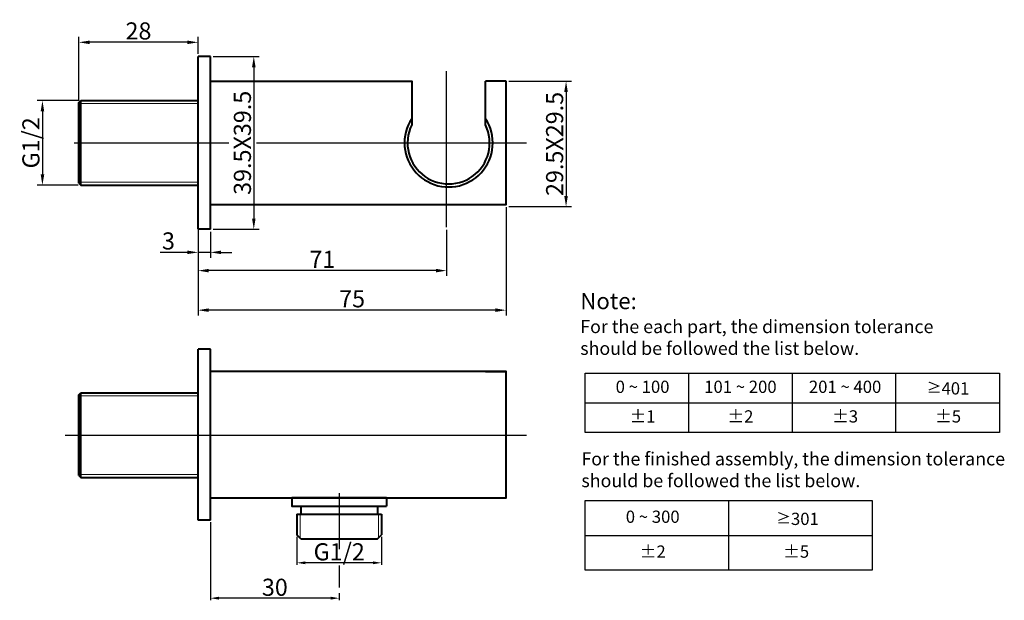
# Model space of a CAD drawing. Extents: x 179 to 745, y -44 to 92.
# Drawn here: x 515 to 745, y -44 to 92 of the extents above; entities that cross this region are included whole.
import ezdxf
from ezdxf.lldxf.tags import DXFTag

# ---------------------------------------------------------------- set-up
doc = ezdxf.new("R2010")
doc.units = 0
doc.header["$PDMODE"] = 35
doc.header["$PDSIZE"] = 3
doc.layers.add('layer 1', color=7, linetype='Continuous')
doc.styles.get("Standard").update_dxf_attribs({"font": 'ARIAL.TTF', "height": 4})
tags = doc.linetypes.add('CENTER', pattern=[50.8, 31.75, -6.35, 6.35, -6.35]).pattern_tags.tags
tags[10:11] = [DXFTag(74, 4), DXFTag(75, 0), DXFTag(340, '0'), DXFTag(46, 1.0), DXFTag(50, 0.0), DXFTag(44, 0.0), DXFTag(45, 0.0)]
tags[8:9] = [DXFTag(74, 4), DXFTag(75, 0), DXFTag(340, '0'), DXFTag(46, 1.0), DXFTag(50, 0.0), DXFTag(44, 0.0), DXFTag(45, 0.0)]
tags[6:7] = [DXFTag(74, 4), DXFTag(75, 0), DXFTag(340, '0'), DXFTag(46, 1.0), DXFTag(50, 0.0), DXFTag(44, 0.0), DXFTag(45, 0.0)]
tags[4:5] = [DXFTag(74, 4), DXFTag(75, 0), DXFTag(340, '0'), DXFTag(46, 1.0), DXFTag(50, 0.0), DXFTag(44, 0.0), DXFTag(45, 0.0)]
doc.dimstyles.new('STANDARD$0', dxfattribs={"dimtxt": 3, "dimasz": 2.5, "dimexe": 1.25, "dimexo": 0.625, "dimtad": 1, "dimdec": 1, "dimdsep": 46, "dimlunit": 6, "dimtxsty": 'Standard', "dimcen": 2.5, "dimclrt": 3, "dimadec": 0, "dimazin": 0, "dimtfac": 1, "dimtdec": 4, "dimtmove": 0, "dimatfit": 3, "dimfxl": 0, "dimtolj": 1, "dimtzin": 0, "dimarcsym": 0})

# ---------------------------------------------------------------- blocks, each defined once
blk = doc.blocks.new('*D1')
at = {"color": 0, "lineweight": -2}
for p, q in [((559.77, -25.28), (559.77, -43.52)), ((587.85, -43.02), (561.77, -43.02)), ((589.85, -41.88), (589.85, -43.52))]:
    blk.add_line(p, q, dxfattribs=at)
at = {"color": 0}
for points in [[(561.77, -42.68), (561.77, -43.35), (559.77, -43.02)], [(587.85, -42.68), (587.85, -43.35), (589.85, -43.02)]]:
    blk.add_solid(points, dxfattribs=at)
at = {"layer": 'Defpoints', "color": 0}
for p in [(559.77, -24.78), (589.85, -41.38), (559.77, -43.02)]:
    blk.add_point(p, dxfattribs=at)
at = {"color": 0, "insert": (574.81, -40.47), "char_height": 4, "attachment_point": 5}
blk.add_mtext('\\A1;30', dxfattribs=at)
blk = doc.blocks.new('*D2')
at = {"color": 0, "lineweight": -2}
for p, q in [((579.96, -28.69), (579.96, -35.25)), ((599.74, -28.69), (599.74, -35.25)), ((597.74, -34.75), (581.96, -34.75))]:
    blk.add_line(p, q, dxfattribs=at)
at = {"color": 0}
for points in [[(581.96, -34.42), (581.96, -35.09), (579.96, -34.75)], [(597.74, -34.42), (597.74, -35.09), (599.74, -34.75)]]:
    blk.add_solid(points, dxfattribs=at)
at = {"layer": 'Defpoints', "color": 0}
for p in [(579.96, -28.19), (599.74, -28.19), (579.96, -34.75)]:
    blk.add_point(p, dxfattribs=at)
at = {"color": 0, "insert": (589.85, -32.18), "char_height": 4, "attachment_point": 5}
blk.add_mtext('\\A1;G1/2', dxfattribs=at)
blk = doc.blocks.new('*D3')
at = {"color": 0, "lineweight": -2}
for p, q in [((556.88, 42.59), (556.88, 36.55)), ((559.77, 42.59), (559.77, 36.55)), ((554.38, 37.8), (548.01, 37.8)), ((559.77, 37.8), (556.88, 37.8)), ((562.27, 37.8), (564.77, 37.8))]:
    blk.add_line(p, q, dxfattribs=at)
at = {"color": 0}
for points in [[(554.38, 38.22), (554.38, 37.39), (556.88, 37.8)], [(562.27, 38.22), (562.27, 37.39), (559.77, 37.8)]]:
    blk.add_solid(points, dxfattribs=at)
at = {"layer": 'Defpoints', "color": 0}
for p in [(556.88, 43.21), (559.77, 43.21), (556.88, 37.8)]:
    blk.add_point(p, dxfattribs=at)
at = {"color": 0, "insert": (549.95, 40.47), "char_height": 4, "attachment_point": 5}
blk.add_mtext('\\A1;3', dxfattribs=at)
blk = doc.blocks.new('*D4')
at = {"color": 0, "lineweight": -2}
for p, q in [((556.88, 43.03), (556.88, 32.28)), ((614.94, 43.03), (614.94, 32.28)), ((612.44, 33.53), (559.38, 33.53))]:
    blk.add_line(p, q, dxfattribs=at)
at = {"color": 0}
for points in [[(559.38, 33.95), (559.38, 33.11), (556.88, 33.53)], [(612.44, 33.95), (612.44, 33.11), (614.94, 33.53)]]:
    blk.add_solid(points, dxfattribs=at)
at = {"layer": 'Defpoints', "color": 0}
for p in [(556.88, 43.65), (614.94, 43.65), (556.88, 33.53)]:
    blk.add_point(p, dxfattribs=at)
at = {"color": 3, "insert": (585.91, 36.16), "char_height": 4, "attachment_point": 5}
blk.add_mtext('\\A1;{\\C256;71}', dxfattribs=at)
blk = doc.blocks.new('*D13')
at = {"color": 0, "lineweight": -2}
for p, q in [((628.85, 48.37), (628.85, 23.04)), ((556.88, 43.03), (556.88, 23.04)), ((626.35, 24.29), (559.38, 24.29))]:
    blk.add_line(p, q, dxfattribs=at)
at = {"color": 0}
for points in [[(559.38, 24.71), (559.38, 23.88), (556.88, 24.29)], [(626.35, 24.71), (626.35, 23.88), (628.85, 24.29)]]:
    blk.add_solid(points, dxfattribs=at)
at = {"layer": 'Defpoints', "color": 0}
for p in [(628.85, 49), (556.88, 43.65), (556.88, 24.29)]:
    blk.add_point(p, dxfattribs=at)
at = {"color": 3, "insert": (592.86, 26.95), "char_height": 4, "attachment_point": 5}
blk.add_mtext('\\A1;{\\C256;75}', dxfattribs=at)
blk = doc.blocks.new('*D6')
at = {"color": 0, "lineweight": -2}
for p, q in [((528.88, 73.28), (519.26, 73.28)), ((520.51, 70.78), (520.51, 56)), ((528.88, 53.5), (519.26, 53.5))]:
    blk.add_line(p, q, dxfattribs=at)
at = {"color": 0}
for points in [[(520.1, 70.78), (520.93, 70.78), (520.51, 73.28)], [(520.1, 56), (520.93, 56), (520.51, 53.5)]]:
    blk.add_solid(points, dxfattribs=at)
at = {"layer": 'Defpoints', "color": 0}
for p in [(529.51, 73.28), (520.51, 53.5), (529.51, 53.5)]:
    blk.add_point(p, dxfattribs=at)
at = {"color": 3, "insert": (517.82, 63.39), "char_height": 4, "attachment_point": 5, "rotation": 90}
blk.add_mtext('\\A1;{\\C256;G1/2}', dxfattribs=at)
blk = doc.blocks.new('*D7')
at = {"color": 0, "lineweight": -2}
for p, q in [((560.39, 83.58), (571.14, 83.58)), ((569.89, 81.08), (569.89, 45.71)), ((560.39, 43.21), (571.14, 43.21))]:
    blk.add_line(p, q, dxfattribs=at)
at = {"color": 0}
for points in [[(569.48, 81.08), (570.31, 81.08), (569.89, 83.58)], [(569.48, 45.71), (570.31, 45.71), (569.89, 43.21)]]:
    blk.add_solid(points, dxfattribs=at)
at = {"layer": 'Defpoints', "color": 0}
for p in [(559.77, 83.58), (559.77, 43.21), (569.89, 43.21)]:
    blk.add_point(p, dxfattribs=at)
at = {"color": 0, "insert": (567.23, 63.4), "char_height": 4, "attachment_point": 5, "rotation": 90}
blk.add_mtext('\\A1;39.5X39.5', dxfattribs=at)
blk = doc.blocks.new('*D8')
at = {"color": 0, "lineweight": -2}
for p, q in [((529.02, 73.22), (529.02, 88.14)), ((556.88, 84.21), (556.88, 88.14)), ((554.38, 86.89), (531.52, 86.89))]:
    blk.add_line(p, q, dxfattribs=at)
at = {"color": 0}
for points in [[(531.52, 87.3), (531.52, 86.47), (529.02, 86.89)], [(554.38, 87.3), (554.38, 86.47), (556.88, 86.89)]]:
    blk.add_solid(points, dxfattribs=at)
at = {"layer": 'Defpoints', "color": 0}
for p in [(529.02, 86.89), (556.88, 83.58), (529.02, 72.6)]:
    blk.add_point(p, dxfattribs=at)
at = {"color": 3, "insert": (542.95, 89.55), "char_height": 4, "attachment_point": 5}
blk.add_mtext('\\A1;{\\C256;28}', dxfattribs=at)
blk = doc.blocks.new('*D9')
at = {"color": 0, "lineweight": -2}
for p, q in [((629.47, 77.78), (644.1, 77.78)), ((642.85, 75.28), (642.85, 51)), ((629.47, 48.5), (644.1, 48.5))]:
    blk.add_line(p, q, dxfattribs=at)
at = {"color": 0}
for points in [[(642.43, 75.28), (643.27, 75.28), (642.85, 77.78)], [(642.43, 51), (643.27, 51), (642.85, 48.5)]]:
    blk.add_solid(points, dxfattribs=at)
at = {"layer": 'Defpoints', "color": 0}
for p in [(628.85, 77.78), (628.85, 48.5), (642.85, 48.5)]:
    blk.add_point(p, dxfattribs=at)
at = {"color": 0, "insert": (640.18, 63.14), "char_height": 4, "attachment_point": 5, "rotation": 90}
blk.add_mtext('\\A1;29.5X29.5', dxfattribs=at)

msp = doc.modelspace()

# ---------------------------------------------------------------- linework, layer by layer
at = {"color": 0}
for p, q in [((647.35, -4.3), (647.35, 9.53)), ((647.35, 9.53), (744.11, 9.53)), ((671.54, -4.3), (671.54, 9.53)), ((695.73, -4.3), (695.73, 9.53)), ((719.92, -4.3), (719.92, 9.53)), ((744.11, 9.53), (744.11, -4.3)), ((647.35, 2.62), (744.11, 2.62)), ((744.11, -4.3), (647.35, -4.3)), ((647.35, -36.49), (647.35, -20.22)), ((647.35, -20.22), (714.37, -20.22)), ((680.86, -36.49), (680.86, -20.22)), ((680.86, -36.49), (680.86, -20.22)), ((714.37, -20.22), (714.37, -36.49)), ((647.35, -28.35), (680.86, -28.35)), ((680.86, -28.35), (714.37, -28.35)), ((714.37, -36.49), (647.35, -36.49))]:
    msp.add_line(p, q, dxfattribs=at)
at = {"color": 1, "linetype": 'CENTER', "ltscale": 3}
for points in [[(614.94, 43.65), (614.94, 43.65), (614.94, 80.17), (614.94, 80.17)], [(527.89, 63.39), (527.89, 63.39), (544.25, 63.39), (564.09, 63.39)], [(570.56, 63.39), (594.7, 63.39), (633.59, 63.39), (633.59, 63.39)], [(525.8, -4.93), (525.8, -4.93), (633.58, -4.93), (633.58, -4.93)], [(589.85, -18.51), (589.85, -18.51), (589.85, -25.49), (589.85, -31.59)], [(589.85, -35.38), (589.85, -35.38), (589.85, -40.5), (589.85, -40.5)]]:
    msp.add_open_spline(points, degree=3, dxfattribs=at)
at = {"layer": 'layer 1', "lineweight": 40}
for points in [[(559.77, 83.58), (559.77, 83.58), (556.88, 83.58), (556.88, 83.58)], [(556.88, 43.21), (556.88, 43.21), (556.88, 83.58), (556.88, 83.58)], [(559.77, 43.21), (559.77, 43.21), (559.77, 83.58), (559.77, 83.58)], [(628.85, 77.78), (628.85, 77.78), (624.04, 77.78), (624.04, 77.78)], [(624.04, 67.57), (624.04, 67.57), (624.04, 77.78), (624.04, 77.78)], [(529.51, 73.28), (529.51, 73.28), (556.88, 73.28), (556.88, 73.28)], [(529.51, 53.5), (529.51, 53.5), (556.88, 53.5), (556.88, 53.5)], [(559.77, 43.21), (559.77, 43.21), (556.88, 43.21), (556.88, 43.21)], [(559.77, 15.17), (559.77, 15.17), (556.88, 15.17), (556.88, 15.17)], [(556.88, -24.78), (556.88, -24.78), (556.88, 15.17), (556.88, 15.17)], [(559.77, -24.78), (559.77, -24.78), (559.77, 15.17), (559.77, 15.17)], [(529.51, 4.96), (529.51, 4.96), (556.88, 4.96), (556.88, 4.96)], [(529.51, -14.8), (529.51, -14.8), (556.88, -14.8), (556.88, -14.8)], [(600.89, -19.56), (600.89, -19.56), (600.89, -21.48), (600.89, -21.48)], [(580.88, -21.48), (580.88, -21.48), (580.88, -23.38), (580.88, -23.38)], [(598.82, -21.48), (598.82, -21.48), (598.82, -23.38), (598.82, -23.38)], [(559.77, -24.78), (559.77, -24.78), (556.88, -24.78), (556.88, -24.78)], [(579.96, -23.38), (579.96, -23.38), (579.96, -28.19), (579.96, -28.19)], [(579.96, -23.38), (579.96, -23.38), (599.74, -23.38), (599.74, -23.38)], [(599.74, -23.38), (599.74, -23.38), (599.74, -28.19), (599.74, -28.19)], [(580.92, -29.15), (580.92, -29.15), (579.96, -28.19), (579.96, -28.19)], [(580.92, -29.15), (580.92, -29.15), (598.78, -29.15), (598.78, -29.15)], [(598.78, -29.15), (598.78, -29.15), (599.74, -28.19), (599.74, -28.19)]]:
    msp.add_open_spline(points, degree=3, dxfattribs=at)
for points, knots in [([(559.77, 77.78), (559.77, 77.78), (606.79, 77.78), (606.79, 77.78), (606.79, 77.78), (606.79, 77.78), (606.79, 67.57), (606.79, 67.57)], [0, 0, 0, 0, 0.5, 0.5, 0.5, 0.5, 1, 1, 1, 1]), ([(559.77, 49), (559.77, 49), (628.85, 49), (628.85, 49), (628.85, 49), (628.85, 49), (628.85, 77.78), (628.85, 77.78)], [0, 0, 0, 0, 0.5, 0.5, 0.5, 0.5, 1, 1, 1, 1]), ([(529.02, 53.99), (529.02, 53.99), (529.02, 72.79), (529.02, 72.79), (529.02, 72.79), (529.02, 72.79), (529.51, 73.28), (529.51, 73.28)], [0, 0, 0, 0, 0.5, 0.5, 0.5, 0.5, 1, 1, 1, 1]), ([(529.02, 53.99), (529.02, 53.99), (529.51, 53.5), (529.51, 53.5), (529.51, 53.5), (529.51, 53.5), (529.51, 73.28), (529.51, 73.28)], [0, 0, 0, 0, 0.5, 0.5, 0.5, 0.5, 1, 1, 1, 1]), ([(606.79, 69.02), (606.79, 69.02), (606.35, 68.3), (606.35, 68.3), (606.35, 68.3), (606.35, 68.3), (605.98, 67.53), (605.98, 67.53), (605.98, 67.53), (605.98, 67.53), (605.66, 66.74), (605.66, 66.74), (605.66, 66.74), (605.66, 66.74), (605.41, 65.91), (605.41, 65.91), (605.41, 65.91), (605.41, 65.91), (605.24, 65.08), (605.24, 65.08), (605.24, 65.08), (605.24, 65.08), (605.13, 64.24), (605.13, 64.24), (605.13, 64.24), (605.13, 64.24), (605.11, 63.39), (605.11, 63.39), (605.11, 63.39), (605.11, 63.39), (605.13, 62.54), (605.13, 62.54), (605.13, 62.54), (605.13, 62.54), (605.24, 61.69), (605.24, 61.69), (605.24, 61.69), (605.24, 61.69), (605.41, 60.86), (605.41, 60.86), (605.41, 60.86), (605.41, 60.86), (605.66, 60.03), (605.66, 60.03), (605.66, 60.03), (605.66, 60.03), (605.98, 59.24), (605.98, 59.24), (605.98, 59.24), (605.98, 59.24), (606.35, 58.47), (606.35, 58.47), (606.35, 58.47), (606.35, 58.47), (606.79, 57.76), (606.79, 57.76), (606.79, 57.76), (606.79, 57.76), (607.28, 57.06), (607.28, 57.06), (607.28, 57.06), (607.28, 57.06), (607.82, 56.4), (607.82, 56.4), (607.82, 56.4), (607.82, 56.4), (608.42, 55.8), (608.42, 55.8), (608.42, 55.8), (608.42, 55.8), (609.08, 55.25), (609.08, 55.25), (609.08, 55.25), (609.08, 55.25), (609.78, 54.76), (609.78, 54.76), (609.78, 54.76), (609.78, 54.76), (610.52, 54.33), (610.52, 54.33), (610.52, 54.33), (610.52, 54.33), (611.27, 53.95), (611.27, 53.95), (611.27, 53.95), (611.27, 53.95), (612.06, 53.63), (612.06, 53.63), (612.06, 53.63), (612.06, 53.63), (612.89, 53.38), (612.89, 53.38), (612.89, 53.38), (612.89, 53.38), (613.72, 53.22), (613.72, 53.22), (613.72, 53.22), (613.72, 53.22), (614.57, 53.1), (614.57, 53.1), (614.57, 53.1), (614.57, 53.1), (615.41, 53.08), (615.41, 53.08), (615.41, 53.08), (615.41, 53.08), (616.26, 53.1), (616.26, 53.1), (616.26, 53.1), (616.26, 53.1), (617.11, 53.22), (617.11, 53.22), (617.11, 53.22), (617.11, 53.22), (617.94, 53.38), (617.94, 53.38), (617.94, 53.38), (617.94, 53.38), (618.77, 53.63), (618.77, 53.63), (618.77, 53.63), (618.77, 53.63), (619.56, 53.95), (619.56, 53.95), (619.56, 53.95), (619.56, 53.95), (620.33, 54.33), (620.33, 54.33), (620.33, 54.33), (620.33, 54.33), (621.07, 54.76), (621.07, 54.76), (621.07, 54.76), (621.07, 54.76), (621.74, 55.25), (621.74, 55.25), (621.74, 55.25), (621.74, 55.25), (622.4, 55.8), (622.4, 55.8), (622.4, 55.8), (622.4, 55.8), (623.01, 56.4), (623.01, 56.4), (623.01, 56.4), (623.01, 56.4), (623.55, 57.06), (623.55, 57.06), (623.55, 57.06), (623.55, 57.06), (624.04, 57.76), (624.04, 57.76), (624.04, 57.76), (624.04, 57.76), (624.49, 58.47), (624.49, 58.47), (624.49, 58.47), (624.49, 58.47), (624.85, 59.24), (624.85, 59.24), (624.85, 59.24), (624.85, 59.24), (625.17, 60.03), (625.17, 60.03), (625.17, 60.03), (625.17, 60.03), (625.42, 60.86), (625.42, 60.86), (625.42, 60.86), (625.42, 60.86), (625.59, 61.69), (625.59, 61.69), (625.59, 61.69), (625.59, 61.69), (625.7, 62.54), (625.7, 62.54), (625.7, 62.54), (625.7, 62.54), (625.74, 63.39), (625.74, 63.39), (625.74, 63.39), (625.74, 63.39), (625.7, 64.24), (625.7, 64.24), (625.7, 64.24), (625.7, 64.24), (625.59, 65.08), (625.59, 65.08), (625.59, 65.08), (625.59, 65.08), (625.42, 65.91), (625.42, 65.91), (625.42, 65.91), (625.42, 65.91), (625.17, 66.74), (625.17, 66.74), (625.17, 66.74), (625.17, 66.74), (624.85, 67.53), (624.85, 67.53), (624.85, 67.53), (624.85, 67.53), (624.49, 68.3), (624.49, 68.3), (624.49, 68.3), (624.49, 68.3), (624.04, 69.02), (624.04, 69.02)], [0, 0, 0, 0, 0.019231, 0.019231, 0.019231, 0.019231, 0.038462, 0.038462, 0.038462, 0.038462, 0.057692, 0.057692, 0.057692, 0.057692, 0.076923, 0.076923, 0.076923, 0.076923, 0.096154, 0.096154, 0.096154, 0.096154, 0.115385, 0.115385, 0.115385, 0.115385, 0.134615, 0.134615, 0.134615, 0.134615, 0.153846, 0.153846, 0.153846, 0.153846, 0.173077, 0.173077, 0.173077, 0.173077, 0.192308, 0.192308, 0.192308, 0.192308, 0.211538, 0.211538, 0.211538, 0.211538, 0.230769, 0.230769, 0.230769, 0.230769, 0.25, 0.25, 0.25, 0.25, 0.269231, 0.269231, 0.269231, 0.269231, 0.288462, 0.288462, 0.288462, 0.288462, 0.307692, 0.307692, 0.307692, 0.307692, 0.326923, 0.326923, 0.326923, 0.326923, 0.346154, 0.346154, 0.346154, 0.346154, 0.365385, 0.365385, 0.365385, 0.365385, 0.384615, 0.384615, 0.384615, 0.384615, 0.403846, 0.403846, 0.403846, 0.403846, 0.423077, 0.423077, 0.423077, 0.423077, 0.442308, 0.442308, 0.442308, 0.442308, 0.461538, 0.461538, 0.461538, 0.461538, 0.480769, 0.480769, 0.480769, 0.480769, 0.5, 0.5, 0.5, 0.5, 0.519231, 0.519231, 0.519231, 0.519231, 0.538462, 0.538462, 0.538462, 0.538462, 0.557692, 0.557692, 0.557692, 0.557692, 0.576923, 0.576923, 0.576923, 0.576923, 0.596154, 0.596154, 0.596154, 0.596154, 0.615385, 0.615385, 0.615385, 0.615385, 0.634615, 0.634615, 0.634615, 0.634615, 0.653846, 0.653846, 0.653846, 0.653846, 0.673077, 0.673077, 0.673077, 0.673077, 0.692308, 0.692308, 0.692308, 0.692308, 0.711538, 0.711538, 0.711538, 0.711538, 0.730769, 0.730769, 0.730769, 0.730769, 0.75, 0.75, 0.75, 0.75, 0.769231, 0.769231, 0.769231, 0.769231, 0.788462, 0.788462, 0.788462, 0.788462, 0.807692, 0.807692, 0.807692, 0.807692, 0.826923, 0.826923, 0.826923, 0.826923, 0.846154, 0.846154, 0.846154, 0.846154, 0.865385, 0.865385, 0.865385, 0.865385, 0.884615, 0.884615, 0.884615, 0.884615, 0.903846, 0.903846, 0.903846, 0.903846, 0.923077, 0.923077, 0.923077, 0.923077, 0.942308, 0.942308, 0.942308, 0.942308, 0.961538, 0.961538, 0.961538, 0.961538, 0.980769, 0.980769, 0.980769, 0.980769, 1, 1, 1, 1]), ([(606.79, 67.57), (606.79, 67.57), (606.45, 66.8), (606.45, 66.8), (606.45, 66.8), (606.45, 66.8), (606.18, 65.99), (606.18, 65.99), (606.18, 65.99), (606.18, 65.99), (605.99, 65.18), (605.99, 65.18), (605.99, 65.18), (605.99, 65.18), (605.86, 64.35), (605.86, 64.35), (605.86, 64.35), (605.86, 64.35), (605.83, 63.5), (605.83, 63.5), (605.83, 63.5), (605.83, 63.5), (605.84, 62.65), (605.84, 62.65), (605.84, 62.65), (605.84, 62.65), (605.96, 61.82), (605.96, 61.82), (605.96, 61.82), (605.96, 61.82), (606.13, 61), (606.13, 61), (606.13, 61), (606.13, 61), (606.37, 60.19), (606.37, 60.19), (606.37, 60.19), (606.37, 60.19), (606.69, 59.41), (606.69, 59.41), (606.69, 59.41), (606.69, 59.41), (607.07, 58.66), (607.07, 58.66), (607.07, 58.66), (607.07, 58.66), (607.52, 57.94), (607.52, 57.94), (607.52, 57.94), (607.52, 57.94), (608.03, 57.27), (608.03, 57.27), (608.03, 57.27), (608.03, 57.27), (608.59, 56.64), (608.59, 56.64), (608.59, 56.64), (608.59, 56.64), (609.22, 56.08), (609.22, 56.08), (609.22, 56.08), (609.22, 56.08), (609.88, 55.55), (609.88, 55.55), (609.88, 55.55), (609.88, 55.55), (610.59, 55.1), (610.59, 55.1), (610.59, 55.1), (610.59, 55.1), (611.33, 54.7), (611.33, 54.7), (611.33, 54.7), (611.33, 54.7), (612.12, 54.38), (612.12, 54.38), (612.12, 54.38), (612.12, 54.38), (612.91, 54.12), (612.91, 54.12), (612.91, 54.12), (612.91, 54.12), (613.74, 53.95), (613.74, 53.95), (613.74, 53.95), (613.74, 53.95), (614.57, 53.84), (614.57, 53.84), (614.57, 53.84), (614.57, 53.84), (615.41, 53.8), (615.41, 53.8), (615.41, 53.8), (615.41, 53.8), (616.26, 53.84), (616.26, 53.84), (616.26, 53.84), (616.26, 53.84), (617.09, 53.95), (617.09, 53.95), (617.09, 53.95), (617.09, 53.95), (617.92, 54.12), (617.92, 54.12), (617.92, 54.12), (617.92, 54.12), (618.73, 54.38), (618.73, 54.38), (618.73, 54.38), (618.73, 54.38), (619.5, 54.7), (619.5, 54.7), (619.5, 54.7), (619.5, 54.7), (620.24, 55.1), (620.24, 55.1), (620.24, 55.1), (620.24, 55.1), (620.95, 55.55), (620.95, 55.55), (620.95, 55.55), (620.95, 55.55), (621.61, 56.08), (621.61, 56.08), (621.61, 56.08), (621.61, 56.08), (622.23, 56.64), (622.23, 56.64), (622.23, 56.64), (622.23, 56.64), (622.8, 57.27), (622.8, 57.27), (622.8, 57.27), (622.8, 57.27), (623.31, 57.94), (623.31, 57.94), (623.31, 57.94), (623.31, 57.94), (623.76, 58.66), (623.76, 58.66), (623.76, 58.66), (623.76, 58.66), (624.14, 59.41), (624.14, 59.41), (624.14, 59.41), (624.14, 59.41), (624.46, 60.19), (624.46, 60.19), (624.46, 60.19), (624.46, 60.19), (624.7, 61), (624.7, 61), (624.7, 61), (624.7, 61), (624.89, 61.82), (624.89, 61.82), (624.89, 61.82), (624.89, 61.82), (624.98, 62.65), (624.98, 62.65), (624.98, 62.65), (624.98, 62.65), (625, 63.5), (625, 63.5), (625, 63.5), (625, 63.5), (624.97, 64.35), (624.97, 64.35), (624.97, 64.35), (624.97, 64.35), (624.83, 65.18), (624.83, 65.18), (624.83, 65.18), (624.83, 65.18), (624.64, 65.99), (624.64, 65.99), (624.64, 65.99), (624.64, 65.99), (624.38, 66.8), (624.38, 66.8), (624.38, 66.8), (624.38, 66.8), (624.04, 67.57), (624.04, 67.57)], [0, 0, 0, 0, 0.021739, 0.021739, 0.021739, 0.021739, 0.043478, 0.043478, 0.043478, 0.043478, 0.065217, 0.065217, 0.065217, 0.065217, 0.086957, 0.086957, 0.086957, 0.086957, 0.108696, 0.108696, 0.108696, 0.108696, 0.130435, 0.130435, 0.130435, 0.130435, 0.152174, 0.152174, 0.152174, 0.152174, 0.173913, 0.173913, 0.173913, 0.173913, 0.195652, 0.195652, 0.195652, 0.195652, 0.217391, 0.217391, 0.217391, 0.217391, 0.23913, 0.23913, 0.23913, 0.23913, 0.26087, 0.26087, 0.26087, 0.26087, 0.282609, 0.282609, 0.282609, 0.282609, 0.304348, 0.304348, 0.304348, 0.304348, 0.326087, 0.326087, 0.326087, 0.326087, 0.347826, 0.347826, 0.347826, 0.347826, 0.369565, 0.369565, 0.369565, 0.369565, 0.391304, 0.391304, 0.391304, 0.391304, 0.413043, 0.413043, 0.413043, 0.413043, 0.434783, 0.434783, 0.434783, 0.434783, 0.456522, 0.456522, 0.456522, 0.456522, 0.478261, 0.478261, 0.478261, 0.478261, 0.5, 0.5, 0.5, 0.5, 0.521739, 0.521739, 0.521739, 0.521739, 0.543478, 0.543478, 0.543478, 0.543478, 0.565217, 0.565217, 0.565217, 0.565217, 0.586957, 0.586957, 0.586957, 0.586957, 0.608696, 0.608696, 0.608696, 0.608696, 0.630435, 0.630435, 0.630435, 0.630435, 0.652174, 0.652174, 0.652174, 0.652174, 0.673913, 0.673913, 0.673913, 0.673913, 0.695652, 0.695652, 0.695652, 0.695652, 0.717391, 0.717391, 0.717391, 0.717391, 0.73913, 0.73913, 0.73913, 0.73913, 0.76087, 0.76087, 0.76087, 0.76087, 0.782609, 0.782609, 0.782609, 0.782609, 0.804348, 0.804348, 0.804348, 0.804348, 0.826087, 0.826087, 0.826087, 0.826087, 0.847826, 0.847826, 0.847826, 0.847826, 0.869565, 0.869565, 0.869565, 0.869565, 0.891304, 0.891304, 0.891304, 0.891304, 0.913043, 0.913043, 0.913043, 0.913043, 0.934783, 0.934783, 0.934783, 0.934783, 0.956522, 0.956522, 0.956522, 0.956522, 0.978261, 0.978261, 0.978261, 0.978261, 1, 1, 1, 1]), ([(624.04, 9.94), (624.04, 9.94), (628.85, 9.94), (628.85, 9.94), (628.85, 9.94), (628.85, 9.94), (559.77, 9.94), (559.77, 9.94)], [0, 0, 0, 0, 0.5, 0.5, 0.5, 0.5, 1, 1, 1, 1]), ([(559.77, -19.56), (559.77, -19.56), (628.85, -19.56), (628.85, -19.56), (628.85, -19.56), (628.85, -19.56), (628.85, 9.94), (628.85, 9.94)], [0, 0, 0, 0, 0.5, 0.5, 0.5, 0.5, 1, 1, 1, 1]), ([(529.02, -14.33), (529.02, -14.33), (529.02, 4.47), (529.02, 4.47), (529.02, 4.47), (529.02, 4.47), (529.51, 4.96), (529.51, 4.96)], [0, 0, 0, 0, 0.5, 0.5, 0.5, 0.5, 1, 1, 1, 1]), ([(529.02, -14.33), (529.02, -14.33), (529.51, -14.8), (529.51, -14.8), (529.51, -14.8), (529.51, -14.8), (529.51, 4.96), (529.51, 4.96)], [0, 0, 0, 0, 0.5, 0.5, 0.5, 0.5, 1, 1, 1, 1]), ([(600.89, -19.56), (600.89, -19.56), (578.81, -19.56), (578.81, -19.56), (578.81, -19.56), (578.81, -19.56), (578.81, -21.48), (578.81, -21.48), (578.81, -21.48), (578.81, -21.48), (600.89, -21.48), (600.89, -21.48)], [0, 0, 0, 0, 0.333333, 0.333333, 0.333333, 0.333333, 0.666667, 0.666667, 0.666667, 0.666667, 1, 1, 1, 1])]:
    msp.add_open_spline(points, degree=3, knots=knots, dxfattribs=at)
at = {"layer": 'layer 1', "color": 1, "lineweight": 13}
for points in [[(529.02, 72.6), (529.02, 72.6), (556.88, 72.6), (556.88, 72.6)], [(529.02, 54.18), (529.02, 54.18), (556.88, 54.18), (556.88, 54.18)], [(529.02, 4.28), (529.02, 4.28), (556.88, 4.28), (556.88, 4.28)], [(529.02, -14.1), (529.02, -14.1), (556.88, -14.14), (556.88, -14.14)], [(580.7, -23.38), (580.7, -23.38), (580.7, -28.9), (580.7, -28.9)], [(599.01, -23.38), (599.01, -23.38), (599.01, -28.9), (599.01, -28.9)]]:
    msp.add_open_spline(points, degree=3, dxfattribs=at)
at = {"layer": 'layer 1', "lineweight": 13}
msp.add_open_spline([(556.88, 10.06), (556.88, 10.06), (556.88, 10.7), (556.88, 10.7)], degree=3, dxfattribs=at)

# ---------------------------------------------------------------- texts
at = {"color": 0}
for s, insert, char_height, attachment_point in [('Note: \\P{\\H0.8x;For the each part, the dimension tolerance \\Pshould be followed the list below.}', (646.17, 28.34), 3.8154, 1), ('0 ~ 100', (660.73, 6.01), 2.862, 5), ('101 ~ 200', (683.59, 6.01), 2.862, 5), ('201 ~ 400', (708.05, 6.01), 2.862, 5), ('{\\fSimSun|b1|i0|c0|p2;\\H0.88026x;≥}401', (732.11, 6.01), 2.8615, 5), ('%%P1', (660.73, -0.91), 2.862, 5), ('%%P2', (683.59, -0.91), 2.862, 5), ('%%P3', (708.05, -0.91), 2.862, 5), ('%%P5', (732.11, -0.91), 2.862, 5), ('\\PFor the finished assembly, the dimension tolerance \\Pshould be followed the list below.', (646.44, -3.85), 3.0523, 1), ('0 ~ 300', (663.1, -24.36), 2.862, 5), ('{\\fSimSun|b1|i0|c0|p2;\\H0.88026x;≥}301', (696.94, -24.48), 2.8615, 5), ('%%P2', (663.1, -32.5), 2.862, 5), ('%%P5', (696.61, -32.5), 2.862, 5)]:
    msp.add_mtext(s, dxfattribs=dict(at, insert=insert, char_height=char_height, attachment_point=attachment_point))

# ---------------------------------------------------------------- dimensions: what is measured, and where the dimension line sits
dim = msp.add_linear_dim(base=(529.02, 86.89), p1=(556.88, 83.58), p2=(529.02, 72.6), text='{\\C256;<>}', dimstyle='STANDARD$0', override={"dimdec": 0}, dxfattribs=at)
dim.commit()
dim.dimension.update_dxf_attribs({"geometry": '*D8', "text_midpoint": (542.95, 89.55)})
dim = msp.add_linear_dim(base=(569.89, 43.21), p1=(559.77, 83.58), p2=(559.77, 43.21), angle=90, text='39.5X39.5', dimstyle='STANDARD$0', override={"dimtxt": 2.5, "dimdec": 0, "dimclrt": 0}, dxfattribs=at)
dim.commit()
dim.dimension.update_dxf_attribs({"geometry": '*D7', "text_midpoint": (567.23, 63.4)})
dim = msp.add_linear_dim(base=(642.85, 48.5), p1=(628.85, 77.78), p2=(628.85, 48.5), angle=90, text='29.5X29.5', dimstyle='STANDARD$0', override={"dimtxt": 2.5, "dimdec": 0, "dimclrt": 0}, dxfattribs=at)
dim.commit()
dim.dimension.update_dxf_attribs({"geometry": '*D9', "text_midpoint": (642.85, 63.14), "dimtype": 160})
dim = msp.add_linear_dim(base=(520.51, 53.5), p1=(529.51, 73.28), p2=(529.51, 53.5), angle=90, text='{\\C256;G1/2}', dimstyle='STANDARD$0', dxfattribs=at)
dim.commit()
dim.dimension.update_dxf_attribs({"geometry": '*D6', "text_midpoint": (517.82, 63.39)})
dim = msp.add_linear_dim(base=(556.88, 24.29), p1=(628.85, 49), p2=(556.88, 43.65), text='{\\C256;75}', dimstyle='STANDARD$0', dxfattribs=at)
dim.commit()
dim.dimension.update_dxf_attribs({"geometry": '*D13', "text_midpoint": (592.86, 24.29), "dimtype": 160})
dim = msp.add_linear_dim(base=(556.88, 37.8), p1=(559.77, 43.21), p2=(556.88, 43.21), dimstyle='STANDARD$0', override={"dimtxt": 2.5, "dimdec": 0, "dimclrt": 0}, dxfattribs=at)
dim.commit()
dim.dimension.update_dxf_attribs({"geometry": '*D3', "text_midpoint": (549.95, 40.47)})
dim = msp.add_linear_dim(base=(556.88, 33.53), p1=(614.94, 43.65), p2=(556.88, 43.65), text='{\\C256;71}', dimstyle='STANDARD$0')
dim.commit()
dim.dimension.update_dxf_attribs({"geometry": '*D4', "text_midpoint": (585.91, 36.16)})
dim = msp.add_linear_dim(base=(559.77, -43.02), p1=(589.85, -41.38), p2=(559.77, -24.78), dimstyle='STANDARD$0', override={"dimtxt": 2.5, "dimasz": 2, "dimexe": 0.5, "dimexo": 0.5, "dimgap": 0.5, "dimdec": 0, "dimzin": 0, "dimlunit": 2, "dimcen": 0.09, "dimclrd": 0, "dimclre": 0, "dimclrt": 0, "dimtdec": 0, "dimtofl": 0, "dimtmove": 1})
dim.commit()
dim.dimension.update_dxf_attribs({"geometry": '*D1', "text_midpoint": (574.81, -40.47)})
dim = msp.add_linear_dim(base=(579.96, -34.75), p1=(599.74, -28.19), p2=(579.96, -28.19), text='G1/2', dimstyle='STANDARD$0', override={"dimtxt": 2.5, "dimasz": 2, "dimexe": 0.5, "dimexo": 0.5, "dimgap": 0.5, "dimdec": 0, "dimzin": 0, "dimlunit": 2, "dimcen": 0.09, "dimclrd": 0, "dimclre": 0, "dimclrt": 0, "dimtdec": 0, "dimtofl": 0, "dimtmove": 1})
dim.commit()
dim.dimension.update_dxf_attribs({"geometry": '*D2', "text_midpoint": (589.85, -32.18)})

doc.saveas('drawing.dxf')
